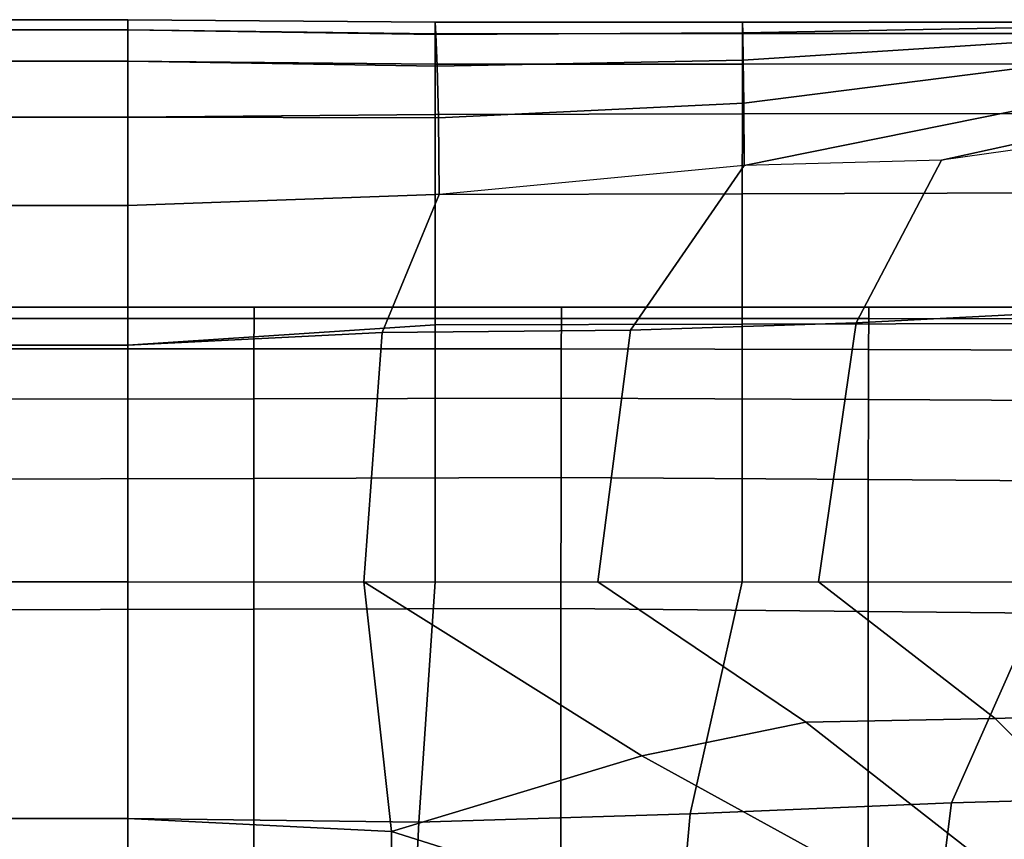
# Model space of a CAD drawing. Units: inches. Extents: x -20.1 to 19.3, y -11.9 to 11.9.
# Drawn here: x 13.9 to 14.5, y 9.7 to 10.2 of the extents above; entities that cross this region are included whole.
import ezdxf

# ---------------------------------------------------------------- set-up
doc = ezdxf.new("R2010")
doc.units = ezdxf.units.IN
doc.header["$MEASUREMENT"] = 0
doc.layers.add('AFUFU-3D-TB-FR', color=2, linetype='Continuous')

msp = doc.modelspace()

# ---------------------------------------------------------------- linework, layer by layer
at = {"layer": 'AFUFU-3D-TB-FR'}
for points in [[(13.957, 10.20322, 25.39425), (13.957, 10.21, 25.205), (-13.957, 10.21, 25.205), (-13.957, 10.20322, 25.39425)], [(-13.957, 10.20322, 25.01575), (-13.957, 10.21, 25.205), (13.957, 10.21, 25.205), (13.957, 10.20322, 25.01575)], [(13.957, 10.21, 25.205), (13.957, 10.20322, 25.39425), (14.1621, 10.20066, 25.39476), (14.16211, 10.20833, 25.205)], [(13.957, 10.20322, 25.01575), (13.957, 10.21, 25.205), (14.16211, 10.20833, 25.205), (14.16253, 10.20015, 25.01441)], [(14.16211, 10.20833, 25.205), (14.1621, 10.20066, 25.39476), (14.3672, 10.2007, 25.39477), (14.36722, 10.20833, 25.205)], [(14.16253, 10.20015, 25.01441), (14.16211, 10.20833, 25.205), (14.36722, 10.20833, 25.205), (14.36738, 10.20123, 25.01479)], [(14.36722, 10.20833, 25.205), (14.3672, 10.2007, 25.39477), (14.5723, 10.20075, 25.39478), (14.57232, 10.20833, 25.205)], [(14.36738, 10.20123, 25.01479), (14.36722, 10.20833, 25.205), (14.57232, 10.20833, 25.205), (14.57192, 10.20509, 25.02209)], [(14.36773, 10.18304, 24.82072), (14.36738, 10.20123, 25.01479), (14.57192, 10.20509, 25.02209), (14.57105, 10.19614, 24.83743)], [(13.957, 10.20322, 25.39425), (-13.957, 10.20322, 25.39425), (-13.957, 10.18226, 25.58245), (13.957, 10.18226, 25.58245)], [(13.957, 10.18226, 24.82755), (-13.957, 10.18226, 24.82755), (-13.957, 10.20322, 25.01575), (13.957, 10.20322, 25.01575)], [(13.957, 10.20322, 25.39425), (13.957, 10.18226, 25.58245), (14.16208, 10.18038, 25.58367), (14.1621, 10.20066, 25.39476)], [(13.957, 10.18226, 24.82755), (13.957, 10.20322, 25.01575), (14.16253, 10.20015, 25.01441), (14.16345, 10.179, 24.82463)], [(14.1621, 10.20066, 25.39476), (14.16208, 10.18038, 25.58367), (14.36716, 10.18044, 25.58393), (14.3672, 10.2007, 25.39477)], [(14.16345, 10.179, 24.82463), (14.16253, 10.20015, 25.01441), (14.36738, 10.20123, 25.01479), (14.36773, 10.18304, 24.82072)], [(14.3672, 10.2007, 25.39477), (14.36716, 10.18044, 25.58393), (14.57225, 10.18053, 25.58427), (14.5723, 10.20075, 25.39478)], [(14.36808, 10.15423, 24.62819), (14.36773, 10.18304, 24.82072), (14.57105, 10.19614, 24.83743), (14.57017, 10.17997, 24.6538)], [(13.957, 10.18226, 25.58245), (-13.957, 10.18226, 25.58245), (-13.957, 10.14491, 25.76806), (13.957, 10.14491, 25.76806)], [(13.957, 10.14491, 24.64194), (-13.957, 10.14491, 24.64194), (-13.957, 10.18226, 24.82755), (13.957, 10.18226, 24.82755)], [(13.957, 10.18226, 25.58245), (13.957, 10.14491, 25.76806), (14.16206, 10.14678, 25.77071), (14.16208, 10.18038, 25.58367)], [(13.957, 10.14491, 24.64194), (13.957, 10.18226, 24.82755), (14.16345, 10.179, 24.82463), (14.16438, 10.14462, 24.63676)], [(14.16208, 10.18038, 25.58367), (14.16206, 10.14678, 25.77071), (14.36712, 10.14711, 25.77137), (14.36716, 10.18044, 25.58393)], [(14.16438, 10.14462, 24.63676), (14.16345, 10.179, 24.82463), (14.36773, 10.18304, 24.82072), (14.36808, 10.15423, 24.62819)], [(14.36716, 10.18044, 25.58393), (14.36712, 10.14711, 25.77137), (14.57218, 10.14754, 25.77223), (14.57225, 10.18053, 25.58427)], [(14.36824, 10.11272, 24.44379), (14.36808, 10.15423, 24.62819), (14.57017, 10.17997, 24.6538), (14.56977, 10.15344, 24.47481)], [(14.78452, 10.16822, 24.21438), (14.63276, 10.13498, 24.19999), (14.49991, 10.11629, 24.32043), (14.67869, 10.15537, 24.3439)], [(14.1648, 10.09349, 24.45343), (14.16438, 10.14462, 24.63676), (14.36808, 10.15423, 24.62819), (14.36824, 10.11272, 24.44379)], [(14.67869, 10.15537, 24.3439), (14.49991, 10.11629, 24.32043), (14.36824, 10.11272, 24.44379), (14.56977, 10.15344, 24.47481)], [(13.957, 10.14491, 25.76806), (13.957, 10.08602, 25.94791), (14.16204, 10.09347, 25.95288), (14.16206, 10.14678, 25.77071)], [(14.16206, 10.14678, 25.77071), (14.16204, 10.09347, 25.95288), (14.36707, 10.09395, 25.95389), (14.36712, 10.14711, 25.77137)], [(14.36712, 10.14711, 25.77137), (14.36707, 10.09395, 25.95389), (14.5721, 10.09458, 25.95519), (14.57218, 10.14754, 25.77223)], [(13.957, 10.14491, 25.76806), (-13.957, 10.14491, 25.76806), (-13.957, 10.08602, 25.94791), (13.957, 10.08602, 25.94791)], [(13.957, 10.08602, 24.46209), (-13.957, 10.08602, 24.46209), (-13.957, 10.14491, 24.64194), (13.957, 10.14491, 24.64194)], [(13.957, 10.08602, 24.46209), (13.957, 10.14491, 24.64194), (14.16438, 10.14462, 24.63676), (14.1648, 10.09349, 24.45343)], [(14.49991, 10.11629, 24.32043), (14.44298, 10.0078, 24.20075), (14.57227, 10.01438, 24.10263), (14.63276, 10.13498, 24.19999)], [(14.36824, 10.11272, 24.44379), (14.29239, 10.00286, 24.2659), (14.44298, 10.0078, 24.20075), (14.49991, 10.11629, 24.32043)], [(14.1648, 10.09349, 24.45343), (14.12677, 10.00143, 24.28703), (14.29239, 10.00286, 24.2659), (14.36824, 10.11272, 24.44379)], [(13.957, 10.08602, 24.46209), (13.957, 9.99284, 24.2979), (14.12677, 10.00143, 24.28703), (14.1648, 10.09349, 24.45343)], [(13.957, 10.08602, 25.94791), (13.957, 9.99284, 26.1121), (14.16202, 10.00646, 26.12103), (14.16204, 10.09347, 25.95288)], [(14.16204, 10.09347, 25.95288), (14.16202, 10.00646, 26.12103), (14.36703, 10.00683, 26.12208), (14.36707, 10.09395, 25.95389)], [(14.36707, 10.09395, 25.95389), (14.36703, 10.00683, 26.12208), (14.57205, 10.00731, 26.12345), (14.5721, 10.09458, 25.95519)], [(13.957, 9.99284, 26.1121), (13.957, 10.08602, 25.94791), (-13.957, 10.08602, 25.94791), (-13.957, 9.99284, 26.1121)], [(-13.957, 9.99284, 24.2979), (-13.957, 10.08602, 24.46209), (13.957, 10.08602, 24.46209), (13.957, 9.99284, 24.2979)], [(13.83611, 10.01833, 9.7), (13.8361, 10.01066, 9.88976), (14.0412, 10.0107, 9.88977), (14.04122, 10.01833, 9.7)], [(14.04122, 10.01833, 9.7), (14.0412, 10.0107, 9.51023), (13.8361, 10.01066, 9.51024), (13.83611, 10.01833, 9.7)], [(14.04122, 10.01833, 9.7), (14.0412, 10.0107, 9.88977), (14.2463, 10.01075, 9.88978), (14.24632, 10.01833, 9.7)], [(14.24632, 10.01833, 9.7), (14.2463, 10.01075, 9.51022), (14.0412, 10.0107, 9.51023), (14.04122, 10.01833, 9.7)], [(14.24632, 10.01833, 9.7), (14.2463, 10.01075, 9.88978), (14.4514, 10.01061, 9.8898), (14.45143, 10.01833, 9.7)], [(14.45143, 10.01833, 9.7), (14.4514, 10.01061, 9.5102), (14.2463, 10.01075, 9.51022), (14.24632, 10.01833, 9.7)], [(14.44298, 10.0078, 24.20075), (14.418, 9.835, 24.13485), (14.54795, 9.835, 24.04657), (14.57227, 10.01438, 24.10263)], [(14.45143, 10.01833, 9.7), (14.4514, 10.01061, 9.8898), (14.6565, 10.01045, 9.88982), (14.65654, 10.01833, 9.7)], [(14.65654, 10.01833, 9.7), (14.6565, 10.01045, 9.51018), (14.4514, 10.01061, 9.5102), (14.45143, 10.01833, 9.7)], [(13.8361, 10.01066, 9.88976), (13.83608, 9.99038, 10.07867), (14.04116, 9.99044, 10.07893), (14.0412, 10.0107, 9.88977)], [(14.0412, 10.0107, 9.51023), (14.04116, 9.99044, 9.32107), (13.83608, 9.99038, 9.32133), (13.8361, 10.01066, 9.51024)], [(14.0412, 10.0107, 9.88977), (14.04116, 9.99044, 10.07893), (14.24625, 9.99053, 10.07927), (14.2463, 10.01075, 9.88978)], [(14.2463, 10.01075, 9.51022), (14.24625, 9.99053, 9.32073), (14.04116, 9.99044, 9.32107), (14.0412, 10.0107, 9.51023)], [(14.2463, 10.01075, 9.88978), (14.24625, 9.99053, 10.07927), (14.45132, 9.98993, 10.07962), (14.4514, 10.01061, 9.8898)], [(14.4514, 10.01061, 9.5102), (14.45132, 9.98993, 9.32038), (14.24625, 9.99053, 9.32073), (14.2463, 10.01075, 9.51022)], [(14.29239, 10.00286, 24.2659), (14.27068, 9.835, 24.18905), (14.418, 9.835, 24.13485), (14.44298, 10.0078, 24.20075)], [(14.4514, 10.01061, 9.8898), (14.45132, 9.98993, 10.07962), (14.6564, 9.9893, 10.07989), (14.6565, 10.01045, 9.88982)], [(14.6565, 10.01045, 9.51018), (14.6564, 9.9893, 9.32011), (14.45132, 9.98993, 9.32038), (14.4514, 10.01061, 9.5102)], [(13.957, 9.99284, 26.1121), (13.957, 9.835, 26.205), (14.16201, 9.835, 26.205), (14.16202, 10.00646, 26.12103)], [(13.957, 9.99284, 24.2979), (13.957, 9.835, 24.205), (14.11445, 9.835, 24.205), (14.12677, 10.00143, 24.28703)], [(14.12677, 10.00143, 24.28703), (14.11445, 9.835, 24.205), (14.27068, 9.835, 24.18905), (14.29239, 10.00286, 24.2659)], [(14.16202, 10.00646, 26.12103), (14.16201, 9.835, 26.205), (14.36702, 9.835, 26.205), (14.36703, 10.00683, 26.12208)], [(14.36703, 10.00683, 26.12208), (14.36702, 9.835, 26.205), (14.57203, 9.835, 26.205), (14.57205, 10.00731, 26.12345)], [(13.957, 9.99284, 26.1121), (-13.957, 9.99284, 26.1121), (-13.957, 9.835, 26.205), (13.957, 9.835, 26.205)], [(13.957, 9.835, 24.205), (-13.957, 9.835, 24.205), (-13.957, 9.99284, 24.2979), (13.957, 9.99284, 24.2979)], [(13.83608, 9.99038, 10.07867), (13.83606, 9.95678, 10.26571), (14.04112, 9.95711, 10.26637), (14.04116, 9.99044, 10.07893)], [(14.04116, 9.99044, 9.32107), (14.04112, 9.95711, 9.13363), (13.83606, 9.95678, 9.13429), (13.83608, 9.99038, 9.32133)], [(14.04116, 9.99044, 10.07893), (14.04112, 9.95711, 10.26637), (14.24618, 9.95754, 10.26723), (14.24625, 9.99053, 10.07927)], [(14.24625, 9.99053, 9.32073), (14.24618, 9.95754, 9.13277), (14.04112, 9.95711, 9.13363), (14.04116, 9.99044, 9.32107)], [(14.24625, 9.99053, 10.07927), (14.24618, 9.95754, 10.26723), (14.45122, 9.95664, 10.26811), (14.45132, 9.98993, 10.07962)], [(14.45132, 9.98993, 9.32038), (14.45122, 9.95664, 9.13189), (14.24618, 9.95754, 9.13277), (14.24625, 9.99053, 9.32073)], [(14.45132, 9.98993, 10.07962), (14.45122, 9.95664, 10.26811), (14.65627, 9.95563, 10.2688), (14.6564, 9.9893, 10.07989)], [(14.6564, 9.9893, 9.32011), (14.65627, 9.95563, 9.1312), (14.45122, 9.95664, 9.13189), (14.45132, 9.98993, 9.32038)], [(13.83606, 9.95678, 10.26571), (13.83604, 9.90347, 10.44788), (14.04107, 9.90395, 10.44889), (14.04112, 9.95711, 10.26637)], [(14.04112, 9.95711, 9.13363), (14.04107, 9.90395, 8.95111), (13.83604, 9.90347, 8.95212), (13.83606, 9.95678, 9.13429)], [(14.04112, 9.95711, 10.26637), (14.04107, 9.90395, 10.44889), (14.2461, 9.90458, 10.45019), (14.24618, 9.95754, 10.26723)], [(14.24618, 9.95754, 9.13277), (14.2461, 9.90458, 8.94981), (14.04107, 9.90395, 8.95111), (14.04112, 9.95711, 9.13363)], [(14.24618, 9.95754, 10.26723), (14.2461, 9.90458, 10.45019), (14.45113, 9.90321, 10.45153), (14.45122, 9.95664, 10.26811)], [(14.45122, 9.95664, 9.13189), (14.45113, 9.90321, 8.94847), (14.2461, 9.90458, 8.94981), (14.24618, 9.95754, 9.13277)], [(14.45122, 9.95664, 10.26811), (14.45113, 9.90321, 10.45153), (14.65615, 9.90171, 10.45257), (14.65627, 9.95563, 10.2688)], [(14.65627, 9.95563, 9.1312), (14.65615, 9.90171, 8.94743), (14.45113, 9.90321, 8.94847), (14.45122, 9.95664, 9.13189)], [(13.83604, 9.90347, 10.44788), (13.83602, 9.81646, 10.61603), (14.04103, 9.81683, 10.61708), (14.04107, 9.90395, 10.44889)], [(14.04107, 9.90395, 8.95111), (14.04103, 9.81683, 8.78292), (13.83602, 9.81646, 8.78397), (13.83604, 9.90347, 8.95212)], [(14.04107, 9.90395, 10.44889), (14.04103, 9.81683, 10.61708), (14.24605, 9.81731, 10.61845), (14.2461, 9.90458, 10.45019)], [(14.2461, 9.90458, 8.94981), (14.24605, 9.81731, 8.78155), (14.04103, 9.81683, 8.78292), (14.04107, 9.90395, 8.95111)], [(14.2461, 9.90458, 10.45019), (14.24605, 9.81731, 10.61845), (14.45105, 9.8153, 10.61986), (14.45113, 9.90321, 10.45153)], [(14.45113, 9.90321, 8.94847), (14.45105, 9.8153, 8.78014), (14.24605, 9.81731, 8.78155), (14.2461, 9.90458, 8.94981)], [(14.45113, 9.90321, 10.45153), (14.45105, 9.8153, 10.61986), (14.65605, 9.81318, 10.62096), (14.65615, 9.90171, 10.45257)], [(14.65615, 9.90171, 8.94743), (14.65605, 9.81318, 8.77904), (14.45105, 9.8153, 8.78014), (14.45113, 9.90321, 8.94847)], [(13.957, 9.835, 26.205), (-13.957, 9.835, 26.205), (-13.957, 9.67716, 26.1121), (13.957, 9.67716, 26.1121)], [(13.957, 9.67716, 24.2979), (-13.957, 9.67716, 24.2979), (-13.957, 9.835, 24.205), (13.957, 9.835, 24.205)], [(14.15126, 9.67475, 26.13225), (13.957, 9.67716, 26.1121), (13.957, 9.835, 26.205), (14.16201, 9.835, 26.205)], [(13.957, 9.67716, 24.2979), (13.957, 9.835, 24.205), (14.11445, 9.835, 24.205), (14.133, 9.66841, 24.28484)], [(14.29994, 9.71892, 24.21311), (14.133, 9.66841, 24.28484), (14.11445, 9.835, 24.205), (14.29994, 9.71892, 24.21311)], [(14.27068, 9.835, 24.18905), (14.4094, 9.74138, 24.1807), (14.29994, 9.71892, 24.21311), (14.11445, 9.835, 24.205)], [(14.33225, 9.68037, 26.13666), (14.15126, 9.67475, 26.13225), (14.16201, 9.835, 26.205), (14.36702, 9.835, 26.205)], [(14.418, 9.835, 24.13485), (14.53586, 9.74379, 24.11912), (14.4094, 9.74138, 24.1807), (14.27068, 9.835, 24.18905)], [(14.50661, 9.68769, 26.1424), (14.33225, 9.68037, 26.13666), (14.36702, 9.835, 26.205), (14.57203, 9.835, 26.205)], [(14.54795, 9.835, 24.04657), (14.64387, 9.74747, 24.02831), (14.53586, 9.74379, 24.11912), (14.418, 9.835, 24.13485)], [(14.68096, 9.69253, 26.14817), (14.50661, 9.68769, 26.1424), (14.57203, 9.835, 26.205), (14.77702, 9.835, 26.205)], [(14.04103, 9.81683, 10.61708), (14.04102, 9.645, 10.7), (14.24603, 9.645, 10.7), (14.24605, 9.81731, 10.61845)], [(14.24605, 9.81731, 8.78155), (14.24603, 9.645, 8.7), (14.04102, 9.645, 8.7), (14.04103, 9.81683, 8.78292)], [(14.24605, 9.81731, 10.61845), (14.24603, 9.645, 10.7), (14.45102, 9.645, 10.7), (14.45105, 9.8153, 10.61986)], [(14.45105, 9.8153, 8.78014), (14.45102, 9.645, 8.7), (14.24603, 9.645, 8.7), (14.24605, 9.81731, 8.78155)], [(13.83602, 9.81646, 10.61603), (13.83601, 9.645, 10.7), (14.04102, 9.645, 10.7), (14.04103, 9.81683, 10.61708)], [(14.04103, 9.81683, 8.78292), (14.04102, 9.645, 8.7), (13.83601, 9.645, 8.7), (13.83602, 9.81646, 8.78397)], [(14.45105, 9.8153, 10.61986), (14.45102, 9.645, 10.7), (14.65601, 9.645, 10.7), (14.65605, 9.81318, 10.62096)], [(14.65605, 9.81318, 8.77904), (14.65601, 9.645, 8.7), (14.45102, 9.645, 8.7), (14.45105, 9.8153, 8.78014)], [(14.64387, 9.74747, 24.02831), (14.70843, 9.66385, 24.01106), (14.62225, 9.65762, 24.10812), (14.53586, 9.74379, 24.11912)], [(14.4094, 9.74138, 24.1807), (14.52162, 9.65383, 24.18249), (14.47669, 9.62184, 24.24612), (14.29994, 9.71892, 24.21311)], [(14.53586, 9.74379, 24.11912), (14.62225, 9.65762, 24.10812), (14.52162, 9.65383, 24.18249), (14.4094, 9.74138, 24.1807)], [(14.42971, 9.57486, 24.3976), (14.133, 9.66841, 24.28484), (14.29994, 9.71892, 24.21311), (14.47669, 9.62184, 24.24612)], [(14.66518, 9.5924, 25.98373), (14.49452, 9.59011, 25.97664), (14.50661, 9.68769, 26.1424), (14.68096, 9.69253, 26.14817)], [(14.49452, 9.59011, 25.97664), (14.32385, 9.58582, 25.96959), (14.33225, 9.68037, 26.13666), (14.50661, 9.68769, 26.1424)], [(14.32385, 9.58582, 25.96959), (14.1468, 9.58253, 25.96416), (14.15126, 9.67475, 26.13225), (14.33225, 9.68037, 26.13666)], [(-13.957, 9.67716, 26.1121), (-13.957, 9.58398, 25.94791), (13.957, 9.58398, 25.94791), (13.957, 9.67716, 26.1121)], [(13.957, 9.67716, 24.2979), (13.957, 9.58398, 24.46209), (-13.957, 9.58398, 24.46209), (-13.957, 9.67716, 24.2979)], [(14.1468, 9.58253, 25.96416), (13.957, 9.58398, 25.94791), (13.957, 9.67716, 26.1121), (14.15126, 9.67475, 26.13225)], [(13.957, 9.58398, 24.46209), (13.957, 9.67716, 24.2979), (14.133, 9.66841, 24.28484), (14.133, 9.57853, 24.45279)], [(14.133, 9.57853, 24.45279), (14.133, 9.66841, 24.28484), (14.42971, 9.57486, 24.3976), (14.39117, 9.53633, 24.55388)]]:
    msp.add_3dface(points, dxfattribs=at)

doc.saveas('drawing.dxf')
